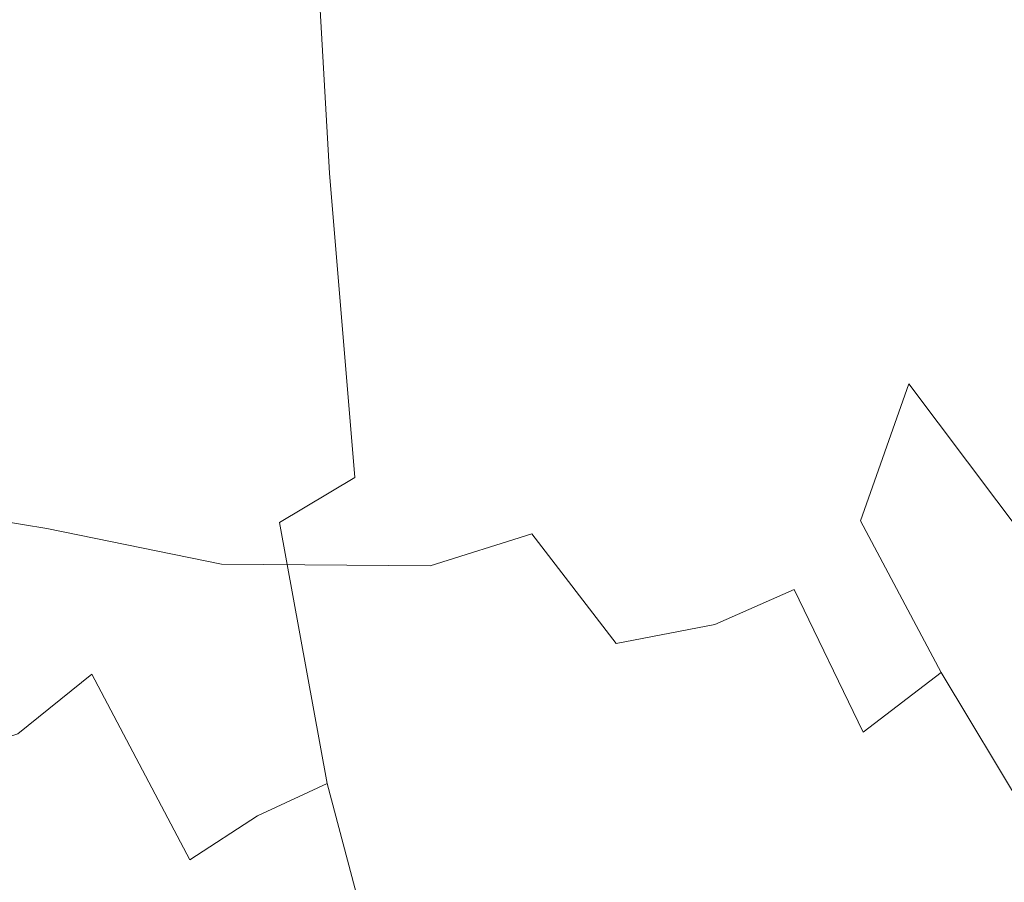
# Model space of a CAD drawing. Extents: x 20 to 1620, y -772 to -20.
# Drawn here: x 126 to 135, y -427 to -419 of the extents above; entities that cross this region are included whole.
import ezdxf

# ---------------------------------------------------------------- set-up
doc = ezdxf.new("R2010")
doc.units = 0
doc.header["$LTSCALE"] = 500
doc.header["$MEASUREMENT"] = 0
doc.layers.add('EXC-CERAMIKA', color=7, linetype='Continuous')
doc.layers.add('EXC-CHROM', color=7, linetype='Continuous')

msp = doc.modelspace()

# ---------------------------------------------------------------- linework, layer by layer
at = {"layer": 'EXC-CERAMIKA', "lineweight": 0, "invisible_edges": 15}
for points in [[(124.6504, -420.1532, 239.921), (131.2398, -396.0012, 199.2946), (124.2652, -396.0012, 239.9913), (124.6504, -420.1532, 239.921)], [(131.2398, -396.0012, 199.2946), (124.6504, -420.1532, 239.921), (131.6302, -419.9526, 199.196), (131.2398, -396.0012, 199.2946)], [(131.6302, -419.9526, 199.196), (138.4817, -396.0012, 159.6189), (131.2398, -396.0012, 199.2946), (131.6302, -419.9526, 199.196)], [(138.4817, -396.0012, 159.6189), (131.6302, -419.9526, 199.196), (138.878, -419.7282, 159.4953), (138.4817, -396.0012, 159.6189)], [(132.7943, -443.6313, 198.9888), (138.878, -419.7282, 159.4953), (131.6302, -419.9526, 199.196), (132.7943, -443.6313, 198.9888)], [(138.878, -419.7282, 159.4953), (132.7943, -443.6313, 198.9888), (140.0434, -443.1733, 159.2163), (138.878, -419.7282, 159.4953)], [(125.8147, -444.0426, 239.7948), (131.6302, -419.9526, 199.196), (124.6504, -420.1532, 239.921), (125.8147, -444.0426, 239.7948)], [(131.6302, -419.9526, 199.196), (125.8147, -444.0426, 239.7948), (132.7943, -443.6313, 198.9888), (131.6302, -419.9526, 199.196)], [(124.6504, -420.1532, 239.921), (119.0453, -444.4416, 279.3744), (125.8147, -444.0426, 239.7948), (124.6504, -420.1532, 239.921)]]:
    msp.add_3dface(points, dxfattribs=at)
at = {"layer": 'EXC-CHROM', "lineweight": 0}
for points, invisible_edges in [([(131.7185, -416.219, 356.5683), (130.9748, -418.2639, 360.4255), (131.2812, -419.6744, 358.5071), (131.7185, -416.219, 356.5683)], 15), ([(131.2812, -419.6744, 358.5071), (132.0138, -417.162, 354.7248), (131.7185, -416.219, 356.5683), (131.2812, -419.6744, 358.5071)], 15), ([(132.0138, -417.162, 354.7248), (131.2812, -419.6744, 358.5071), (131.6214, -420.8269, 356.3843), (132.0138, -417.162, 354.7248)], 15), ([(131.6214, -420.8269, 356.3843), (132.3269, -417.926, 352.7697), (132.0138, -417.162, 354.7248), (131.6214, -420.8269, 356.3843)], 15), ([(128.2417, -417.8392, 370.2913), (128.9658, -420.1466, 368.4293), (128.7909, -417.2585, 369.6525), (128.2417, -417.8392, 370.2913)], 15), ([(129.4549, -418.9382, 367.3493), (128.7909, -417.2585, 369.6525), (128.9658, -420.1466, 368.4293), (129.4549, -418.9382, 367.3493)], 15), ([(131.0166, -419.3545, 315.1771), (132.6135, -417.6545, 315.596), (132.5456, -419.9108, 316.2393), (131.0166, -419.3545, 315.1771)], 15), ([(133.9962, -417.9082, 316.5355), (132.5456, -419.9108, 316.2393), (132.6135, -417.6545, 315.596), (133.9962, -417.9082, 316.5355)], 15), ([(127.533, -418.0928, 370.6673), (128.412, -420.8369, 369.0836), (128.2417, -417.8392, 370.2913), (127.533, -418.0928, 370.6673)], 15), ([(128.9658, -420.1466, 368.4293), (128.2417, -417.8392, 370.2913), (128.412, -420.8369, 369.0836), (128.9658, -420.1466, 368.4293)], 13), ([(125.3872, -420.5906, 370.5527), (126.5662, -418.0959, 370.9681), (125.2431, -417.9249, 371.3818), (125.3872, -420.5906, 370.5527)], 15), ([(132.3269, -417.926, 352.7697), (131.6214, -420.8269, 356.3843), (131.9832, -421.7603, 354.1269), (132.3269, -417.926, 352.7697)], 15), ([(131.9832, -421.7603, 354.1269), (132.6444, -418.6122, 350.7866), (132.3269, -417.926, 352.7697), (131.9832, -421.7603, 354.1269)], 15), ([(132.5456, -419.9108, 316.2393), (133.9962, -417.9082, 316.5355), (133.8753, -420.5743, 317.3667), (132.5456, -419.9108, 316.2393)], 15), ([(135.1249, -418.0796, 317.3403), (133.8753, -420.5743, 317.3667), (133.9962, -417.9082, 316.5355), (135.1249, -418.0796, 317.3403)], 15), ([(126.5662, -418.0959, 370.9681), (125.3872, -420.5906, 370.5527), (126.7313, -421.092, 369.933), (126.5662, -418.0959, 370.9681)], 15), ([(126.5662, -418.0959, 370.9681), (127.7034, -421.163, 369.5141), (127.533, -418.0928, 370.6673), (126.5662, -418.0959, 370.9681)], 15), ([(127.7034, -421.163, 369.5141), (126.5662, -418.0959, 370.9681), (126.7313, -421.092, 369.933), (127.7034, -421.163, 369.5141)], 15), ([(128.412, -420.8369, 369.0836), (127.533, -418.0928, 370.6673), (127.7034, -421.163, 369.5141), (128.412, -420.8369, 369.0836)], 15), ([(133.8753, -420.5743, 317.3667), (135.1249, -418.0796, 317.3403), (134.9598, -421.0763, 318.3736), (133.8753, -420.5743, 317.3667)], 15), ([(130.9748, -418.2639, 360.4255), (130.1909, -419.2866, 364.2105), (130.4792, -421.1888, 362.3853), (130.9748, -418.2639, 360.4255)], 15), ([(130.4792, -421.1888, 362.3853), (131.2812, -419.6744, 358.5071), (130.9748, -418.2639, 360.4255), (130.4792, -421.1888, 362.3853)], 15), ([(125.6281, -419.1763, 312.6216), (127.4558, -418.4893, 313.1511), (127.4202, -419.6791, 313.5388), (125.6281, -419.1763, 312.6216)], 15), ([(129.312, -418.8868, 314.1558), (127.4202, -419.6791, 313.5388), (127.4558, -418.4893, 313.1511), (129.312, -418.8868, 314.1558)], 15), ([(132.6444, -418.6122, 350.7866), (131.9832, -421.7603, 354.1269), (132.3551, -422.5135, 351.8049), (132.6444, -418.6122, 350.7866)], 15), ([(132.3551, -422.5135, 351.8049), (132.9679, -419.1182, 348.765), (132.6444, -418.6122, 350.7866), (132.3551, -422.5135, 351.8049)], 15), ([(134.2977, -419.1157, 340.4325), (134.6619, -422.509, 337.3508), (134.6195, -418.6085, 338.4109), (134.2977, -419.1157, 340.4325)], 15), ([(125.4165, -419.8665, 312.8173), (124.1273, -418.7416, 311.8297), (125.6281, -419.1763, 312.6216), (125.4165, -419.8665, 312.8173)], 15), ([(127.4202, -419.6791, 313.5388), (129.312, -418.8868, 314.1558), (129.2661, -420.2587, 314.5288), (127.4202, -419.6791, 313.5388)], 15), ([(131.0166, -419.3545, 315.1771), (129.2661, -420.2587, 314.5288), (129.312, -418.8868, 314.1558), (131.0166, -419.3545, 315.1771)], 15), ([(128.9658, -420.1466, 368.4293), (129.6787, -421.4198, 365.8746), (129.4549, -418.9382, 367.3493), (128.9658, -420.1466, 368.4293)], 15), ([(130.1909, -419.2866, 364.2105), (129.4549, -418.9382, 367.3493), (129.6787, -421.4198, 365.8746), (130.1909, -419.2866, 364.2105)], 15), ([(125.6281, -419.1763, 312.6216), (127.2247, -420.4812, 313.7386), (125.4165, -419.8665, 312.8173), (125.6281, -419.1763, 312.6216)], 15), ([(127.2247, -420.4812, 313.7386), (125.6281, -419.1763, 312.6216), (127.4202, -419.6791, 313.5388), (127.2247, -420.4812, 313.7386)], 15), ([(132.9679, -419.1182, 348.765), (132.3551, -422.5135, 351.8049), (132.735, -423.0586, 349.4302), (132.9679, -419.1182, 348.765)], 15), ([(132.735, -423.0586, 349.4302), (133.2987, -419.3417, 346.6942), (132.9679, -419.1182, 348.765), (132.735, -423.0586, 349.4302)], 15), ([(133.9676, -419.3405, 342.5033), (134.2838, -423.0557, 339.7255), (134.2977, -419.1157, 340.4325), (133.9676, -419.3405, 342.5033)], 15), ([(134.6619, -422.509, 337.3508), (134.2977, -419.1157, 340.4325), (134.2838, -423.0557, 339.7255), (134.6619, -422.509, 337.3508)], 15), ([(129.2661, -420.2587, 314.5288), (131.0166, -419.3545, 315.1771), (130.9285, -420.9243, 315.5397), (129.2661, -420.2587, 314.5288)], 15), ([(129.6787, -421.4198, 365.8746), (130.4792, -421.1888, 362.3853), (130.1909, -419.2866, 364.2105), (129.6787, -421.4198, 365.8746)], 15), ([(132.5456, -419.9108, 316.2393), (130.9285, -420.9243, 315.5397), (131.0166, -419.3545, 315.1771), (132.5456, -419.9108, 316.2393)], 15), ([(133.2987, -419.3417, 346.6942), (132.735, -423.0586, 349.4302), (133.1211, -423.3676, 347.0142), (133.2987, -419.3417, 346.6942)], 15), ([(133.1211, -423.3676, 347.0142), (133.6332, -419.3826, 344.5987), (133.2987, -419.3417, 346.6942), (133.1211, -423.3676, 347.0142)], 15), ([(133.6332, -419.3826, 344.5987), (133.8987, -423.366, 342.1414), (133.9676, -419.3405, 342.5033), (133.6332, -419.3826, 344.5987)], 15), ([(134.2838, -423.0557, 339.7255), (133.9676, -419.3405, 342.5033), (133.8987, -423.366, 342.1414), (134.2838, -423.0557, 339.7255)], 15), ([(133.6332, -419.3826, 344.5987), (133.1211, -423.3676, 347.0142), (133.51, -423.4625, 344.5778), (133.6332, -419.3826, 344.5987)], 15), ([(133.8987, -423.366, 342.1414), (133.6332, -419.3826, 344.5987), (133.51, -423.4625, 344.5778), (133.8987, -423.366, 342.1414)], 15), ([(127.4202, -419.6791, 313.5388), (129.0535, -421.1627, 314.7134), (127.2247, -420.4812, 313.7386), (127.4202, -419.6791, 313.5388)], 15), ([(129.0535, -421.1627, 314.7134), (127.4202, -419.6791, 313.5388), (129.2661, -420.2587, 314.5288), (129.0535, -421.1627, 314.7134)], 15), ([(131.2812, -419.6744, 358.5071), (130.4792, -421.1888, 362.3853), (130.8211, -422.7883, 360.2443), (131.2812, -419.6744, 358.5071)], 15), ([(130.8211, -422.7883, 360.2443), (131.6214, -420.8269, 356.3843), (131.2812, -419.6744, 358.5071), (130.8211, -422.7883, 360.2443)], 15), ([(125.4165, -419.8665, 312.8173), (126.8726, -421.045, 313.8489), (125.0432, -420.3815, 312.928), (125.4165, -419.8665, 312.8173)], 15), ([(126.8726, -421.045, 313.8489), (125.4165, -419.8665, 312.8173), (127.2247, -420.4812, 313.7386), (126.8726, -421.045, 313.8489)], 15), ([(130.9285, -420.9243, 315.5397), (132.5456, -419.9108, 316.2393), (132.3941, -421.7329, 316.6544), (130.9285, -420.9243, 315.5397)], 15), ([(133.8753, -420.5743, 317.3667), (132.3941, -421.7329, 316.6544), (132.5456, -419.9108, 316.2393), (133.8753, -420.5743, 317.3667)], 15), ([(128.412, -420.8369, 369.0836), (129.1885, -422.7914, 366.9274), (128.9658, -420.1466, 368.4293), (128.412, -420.8369, 369.0836)], 15), ([(129.6787, -421.4198, 365.8746), (128.9658, -420.1466, 368.4293), (129.1885, -422.7914, 366.9274), (129.6787, -421.4198, 365.8746)], 15), ([(129.2661, -420.2587, 314.5288), (130.6796, -421.9396, 315.7115), (129.0535, -421.1627, 314.7134), (129.2661, -420.2587, 314.5288)], 15), ([(130.6796, -421.9396, 315.7115), (129.2661, -420.2587, 314.5288), (130.9285, -420.9243, 315.5397), (130.6796, -421.9396, 315.7115)], 15), ([(125.0432, -420.3815, 312.928), (126.367, -421.5197, 313.968), (124.5415, -420.8705, 313.0753), (125.0432, -420.3815, 312.928)], 15), ([(126.367, -421.5197, 313.968), (125.0432, -420.3815, 312.928), (126.8726, -421.045, 313.8489), (126.367, -421.5197, 313.968)], 15), ([(127.2247, -420.4812, 313.7386), (128.681, -421.7562, 314.7974), (126.8726, -421.045, 313.8489), (127.2247, -420.4812, 313.7386)], 15), ([(128.681, -421.7562, 314.7974), (127.2247, -420.4812, 313.7386), (129.0535, -421.1627, 314.7134), (128.681, -421.7562, 314.7974)], 15), ([(125.3564, -422.757, 369.9208), (126.7313, -421.092, 369.933), (125.3872, -420.5906, 370.5527), (125.3564, -422.757, 369.9208)], 15), ([(132.3941, -421.7329, 316.6544), (133.8753, -420.5743, 317.3667), (133.6496, -422.7411, 317.9563), (132.3941, -421.7329, 316.6544)], 15), ([(134.9598, -421.0763, 318.3736), (133.6496, -422.7411, 317.9563), (133.8753, -420.5743, 317.3667), (134.9598, -421.0763, 318.3736)], 15), ([(124.5415, -420.8705, 313.0753), (125.7111, -422.054, 314.1944), (123.898, -421.4668, 313.3588), (124.5415, -420.8705, 313.0753)], 15), ([(125.7111, -422.054, 314.1944), (124.5415, -420.8705, 313.0753), (126.367, -421.5197, 313.968), (125.7111, -422.054, 314.1944)], 15), ([(127.7034, -421.163, 369.5141), (128.642, -423.5879, 367.5738), (128.412, -420.8369, 369.0836), (127.7034, -421.163, 369.5141)], 15), ([(129.1885, -422.7914, 366.9274), (128.412, -420.8369, 369.0836), (128.642, -423.5879, 367.5738), (129.1885, -422.7914, 366.9274)], 13), ([(131.6214, -420.8269, 356.3843), (130.8211, -422.7883, 360.2443), (131.2027, -424.1091, 357.8651), (131.6214, -420.8269, 356.3843)], 15), ([(131.2027, -424.1091, 357.8651), (131.9832, -421.7603, 354.1269), (131.6214, -420.8269, 356.3843), (131.2027, -424.1091, 357.8651)], 15), ([(130.9285, -420.9243, 315.5397), (132.0756, -422.8621, 316.8405), (130.6796, -421.9396, 315.7115), (130.9285, -420.9243, 315.5397)], 15), ([(132.0756, -422.8621, 316.8405), (130.9285, -420.9243, 315.5397), (132.3941, -421.7329, 316.6544), (132.0756, -422.8621, 316.8405)], 15), ([(126.8726, -421.045, 313.8489), (128.1554, -422.1968, 314.8687), (126.367, -421.5197, 313.968), (126.8726, -421.045, 313.8489)], 15), ([(128.1554, -422.1968, 314.8687), (126.8726, -421.045, 313.8489), (128.681, -421.7562, 314.7974), (128.1554, -422.1968, 314.8687)], 15), ([(126.7313, -421.092, 369.933), (125.3564, -422.757, 369.9208), (126.9412, -424.1993, 368.5626), (126.7313, -421.092, 369.933)], 15), ([(127.9607, -423.9962, 368.0185), (126.7313, -421.092, 369.933), (126.9412, -424.1993, 368.5626), (127.9607, -423.9962, 368.0185)], 15), ([(126.7313, -421.092, 369.933), (127.9607, -423.9962, 368.0185), (127.7034, -421.163, 369.5141), (126.7313, -421.092, 369.933)], 15), ([(133.6496, -422.7411, 317.9563), (134.9598, -421.0763, 318.3736), (134.7331, -424.1843, 319.7395), (133.6496, -422.7411, 317.9563)], 11), ([(128.642, -423.5879, 367.5738), (127.7034, -421.163, 369.5141), (127.9607, -423.9962, 368.0185), (128.642, -423.5879, 367.5738)], 15), ([(129.0535, -421.1627, 314.7134), (130.2761, -422.5648, 315.7683), (128.681, -421.7562, 314.7974), (129.0535, -421.1627, 314.7134)], 15), ([(130.2761, -422.5648, 315.7683), (129.0535, -421.1627, 314.7134), (130.6796, -421.9396, 315.7115), (130.2761, -422.5648, 315.7683)], 15), ([(130.4792, -421.1888, 362.3853), (129.6787, -421.4198, 365.8746), (129.9837, -423.5256, 363.9352), (130.4792, -421.1888, 362.3853)], 15), ([(129.9837, -423.5256, 363.9352), (130.8211, -422.7883, 360.2443), (130.4792, -421.1888, 362.3853), (129.9837, -423.5256, 363.9352)], 15), ([(124.908, -422.7975, 314.6262), (123.898, -421.4668, 313.3588), (125.7111, -422.054, 314.1944), (124.908, -422.7975, 314.6262)], 15), ([(129.1885, -422.7914, 366.9274), (129.9837, -423.5256, 363.9352), (129.6787, -421.4198, 365.8746), (129.1885, -422.7914, 366.9274)], 15), ([(126.367, -421.5197, 313.968), (127.4836, -422.6417, 315.0151), (125.7111, -422.054, 314.1944), (126.367, -421.5197, 313.968)], 15), ([(127.4836, -422.6417, 315.0151), (126.367, -421.5197, 313.968), (128.1554, -422.1968, 314.8687), (127.4836, -422.6417, 315.0151)], 15), ([(128.681, -421.7562, 314.7974), (129.7242, -422.9644, 315.7857), (128.1554, -422.1968, 314.8687), (128.681, -421.7562, 314.7974)], 15), ([(129.7242, -422.9644, 315.7857), (128.681, -421.7562, 314.7974), (130.2761, -422.5648, 315.7683), (129.7242, -422.9644, 315.7857)], 15), ([(131.9832, -421.7603, 354.1269), (131.2027, -424.1091, 357.8651), (131.6105, -425.1754, 355.3257), (131.9832, -421.7603, 354.1269)], 15), ([(131.6105, -425.1754, 355.3257), (132.3551, -422.5135, 351.8049), (131.9832, -421.7603, 354.1269), (131.6105, -425.1754, 355.3257)], 15), ([(132.3941, -421.7329, 316.6544), (133.2139, -423.9802, 318.208), (132.0756, -422.8621, 316.8405), (132.3941, -421.7329, 316.6544)], 15), ([(133.2139, -423.9802, 318.208), (132.3941, -421.7329, 316.6544), (133.6496, -422.7411, 317.9563), (133.2139, -423.9802, 318.208)], 15), ([(130.6796, -421.9396, 315.7115), (131.6049, -423.5029, 316.8771), (130.2761, -422.5648, 315.7683), (130.6796, -421.9396, 315.7115)], 15), ([(131.6049, -423.5029, 316.8771), (130.6796, -421.9396, 315.7115), (132.0756, -422.8621, 316.8405), (131.6049, -423.5029, 316.8771)], 15), ([(125.7111, -422.054, 314.1944), (126.6724, -423.2488, 315.3246), (124.908, -422.7975, 314.6262), (125.7111, -422.054, 314.1944)], 15), ([(126.6724, -423.2488, 315.3246), (125.7111, -422.054, 314.1944), (127.4836, -422.6417, 315.0151), (126.6724, -423.2488, 315.3246)], 15), ([(128.1554, -422.1968, 314.8687), (129.0301, -423.3031, 315.8394), (127.4836, -422.6417, 315.0151), (128.1554, -422.1968, 314.8687)], 15), ([(129.0301, -423.3031, 315.8394), (128.1554, -422.1968, 314.8687), (129.7242, -422.9644, 315.7857), (129.0301, -423.3031, 315.8394)], 15), ([(130.2761, -422.5648, 315.7683), (130.997, -423.8595, 316.8437), (129.7242, -422.9644, 315.7857), (130.2761, -422.5648, 315.7683)], 15), ([(130.997, -423.8595, 316.8437), (130.2761, -422.5648, 315.7683), (131.6049, -423.5029, 316.8771), (130.997, -423.8595, 316.8437)], 15), ([(132.3551, -422.5135, 351.8049), (131.6105, -425.1754, 355.3257), (132.0308, -426.0109, 352.7037), (132.3551, -422.5135, 351.8049)], 15), ([(132.0308, -426.0109, 352.7037), (132.735, -423.0586, 349.4302), (132.3551, -422.5135, 351.8049), (132.0308, -426.0109, 352.7037)], 15), ([(134.2838, -423.0557, 339.7255), (134.6338, -426.006, 336.3937), (134.6619, -422.509, 337.3508), (134.2838, -423.0557, 339.7255)], 15), ([(129.0301, -423.3031, 315.8394), (126.6724, -423.2488, 315.3246), (127.4836, -422.6417, 315.0151), (129.0301, -423.3031, 315.8394)], 15), ([(133.6496, -422.7411, 317.9563), (133.9427, -425.3517, 319.9764), (133.2139, -423.9802, 318.208), (133.6496, -422.7411, 317.9563)], 9), ([(133.9427, -425.3517, 319.9764), (133.6496, -422.7411, 317.9563), (134.7331, -424.1843, 319.7395), (133.9427, -425.3517, 319.9764)], 15), ([(124.908, -422.7975, 314.6262), (125.8574, -424.0514, 315.9335), (124.0558, -423.7478, 315.3621), (124.908, -422.7975, 314.6262)], 13), ([(125.8574, -424.0514, 315.9335), (124.908, -422.7975, 314.6262), (126.6724, -423.2488, 315.3246), (125.8574, -424.0514, 315.9335)], 15), ([(126.2639, -425.3665, 368.0906), (125.3564, -422.757, 369.9208), (125.0208, -423.9958, 369.5452), (126.2639, -425.3665, 368.0906)], 15), ([(125.3564, -422.757, 369.9208), (126.2639, -425.3665, 368.0906), (126.9412, -424.1993, 368.5626), (125.3564, -422.757, 369.9208)], 15), ([(128.642, -423.5879, 367.5738), (129.5035, -425.0295, 364.9143), (129.1885, -422.7914, 366.9274), (128.642, -423.5879, 367.5738)], 15), ([(129.9837, -423.5256, 363.9352), (129.1885, -422.7914, 366.9274), (129.5035, -425.0295, 364.9143), (129.9837, -423.5256, 363.9352)], 15), ([(130.8211, -422.7883, 360.2443), (129.9837, -423.5256, 363.9352), (130.3527, -425.2867, 361.6249), (130.8211, -422.7883, 360.2443)], 15), ([(130.3527, -425.2867, 361.6249), (131.2027, -424.1091, 357.8651), (130.8211, -422.7883, 360.2443), (130.3527, -425.2867, 361.6249)], 15), ([(132.0756, -422.8621, 316.8405), (132.6144, -424.6025, 318.2392), (131.6049, -423.5029, 316.8771), (132.0756, -422.8621, 316.8405)], 15), ([(132.6144, -424.6025, 318.2392), (132.0756, -422.8621, 316.8405), (133.2139, -423.9802, 318.208), (132.6144, -424.6025, 318.2392)], 15), ([(129.7242, -422.9644, 315.7857), (130.2404, -424.0986, 316.8057), (129.0301, -423.3031, 315.8394), (129.7242, -422.9644, 315.7857)], 15), ([(130.2404, -424.0986, 316.8057), (129.7242, -422.9644, 315.7857), (130.997, -423.8595, 316.8437), (130.2404, -424.0986, 316.8057)], 15), ([(132.735, -423.0586, 349.4302), (132.0308, -426.0109, 352.7037), (132.4603, -426.6121, 350.0197), (132.735, -423.0586, 349.4302)], 15), ([(132.4603, -426.6121, 350.0197), (133.1211, -423.3676, 347.0142), (132.735, -423.0586, 349.4302), (132.4603, -426.6121, 350.0197)], 15), ([(133.8987, -423.366, 342.1414), (134.2066, -426.6088, 339.0776), (134.2838, -423.0557, 339.7255), (133.8987, -423.366, 342.1414)], 15), ([(134.6338, -426.006, 336.3937), (134.2838, -423.0557, 339.7255), (134.2066, -426.6088, 339.0776), (134.6338, -426.006, 336.3937)], 15), ([(128.1999, -423.7452, 316.0052), (125.8574, -424.0514, 315.9335), (126.6724, -423.2488, 315.3246), (128.1999, -423.7452, 316.0052)], 15), ([(126.6724, -423.2488, 315.3246), (129.0301, -423.3031, 315.8394), (128.1999, -423.7452, 316.0052), (126.6724, -423.2488, 315.3246)], 15), ([(130.2404, -424.0986, 316.8057), (128.1999, -423.7452, 316.0052), (129.0301, -423.3031, 315.8394), (130.2404, -424.0986, 316.8057)], 15), ([(133.1211, -423.3676, 347.0142), (132.4603, -426.6121, 350.0197), (132.8959, -426.9753, 347.2945), (133.1211, -423.3676, 347.0142)], 15), ([(132.8959, -426.9753, 347.2945), (133.51, -423.4625, 344.5778), (133.1211, -423.3676, 347.0142), (132.8959, -426.9753, 347.2945)], 15), ([(133.51, -423.4625, 344.5778), (133.7723, -426.9738, 341.8028), (133.8987, -423.366, 342.1414), (133.51, -423.4625, 344.5778)], 15), ([(134.2066, -426.6088, 339.0776), (133.8987, -423.366, 342.1414), (133.7723, -426.9738, 341.8028), (134.2066, -426.6088, 339.0776)], 15), ([(129.5035, -425.0295, 364.9143), (130.3527, -425.2867, 361.6249), (129.9837, -423.5256, 363.9352), (129.5035, -425.0295, 364.9143)], 15), ([(131.6049, -423.5029, 316.8771), (131.8977, -424.9191, 318.167), (130.997, -423.8595, 316.8437), (131.6049, -423.5029, 316.8771)], 15), ([(131.8977, -424.9191, 318.167), (131.6049, -423.5029, 316.8771), (132.6144, -424.6025, 318.2392), (131.8977, -424.9191, 318.167)], 15), ([(133.51, -423.4625, 344.5778), (132.8959, -426.9753, 347.2945), (133.3343, -427.097, 344.5486), (133.51, -423.4625, 344.5778)], 15), ([(133.7723, -426.9738, 341.8028), (133.51, -423.4625, 344.5778), (133.3343, -427.097, 344.5486), (133.7723, -426.9738, 341.8028)], 15), ([(127.9607, -423.9962, 368.0185), (128.9896, -425.9048, 365.4943), (128.642, -423.5879, 367.5738), (127.9607, -423.9962, 368.0185)], 11), ([(129.5035, -425.0295, 364.9143), (128.642, -423.5879, 367.5738), (128.9896, -425.9048, 365.4943), (129.5035, -425.0295, 364.9143)], 15), ([(125.1745, -425.0833, 316.9781), (124.0558, -423.7478, 315.3621), (125.8574, -424.0514, 315.9335), (125.1745, -425.0833, 316.9781)], 15), ([(125.8574, -424.0514, 315.9335), (128.1999, -423.7452, 316.0052), (127.4359, -424.3737, 316.472), (125.8574, -424.0514, 315.9335)], 15), ([(129.3233, -424.3865, 316.8285), (127.4359, -424.3737, 316.472), (128.1999, -423.7452, 316.0052), (129.3233, -424.3865, 316.8285)], 14), ([(128.1999, -423.7452, 316.0052), (130.2404, -424.0986, 316.8057), (129.3233, -424.3865, 316.8285), (128.1999, -423.7452, 316.0052)], 13), ([(130.997, -423.8595, 316.8437), (131.0044, -425.0894, 318.0521), (130.2404, -424.0986, 316.8057), (130.997, -423.8595, 316.8437)], 15), ([(131.0044, -425.0894, 318.0521), (130.997, -423.8595, 316.8437), (131.8977, -424.9191, 318.167), (131.0044, -425.0894, 318.0521)], 15), ([(133.2139, -423.9802, 318.208), (133.237, -425.8927, 319.9822), (132.6144, -424.6025, 318.2392), (133.2139, -423.9802, 318.208)], 15), ([(133.237, -425.8927, 319.9822), (133.2139, -423.9802, 318.208), (133.9427, -425.3517, 319.9764), (133.237, -425.8927, 319.9822)], 15), ([(125.0208, -423.9958, 369.5452), (125.5952, -425.9073, 367.8652), (126.2639, -425.3665, 368.0906), (125.0208, -423.9958, 369.5452)], 15), ([(127.4359, -424.3737, 316.472), (125.1745, -425.0833, 316.9781), (125.8574, -424.0514, 315.9335), (127.4359, -424.3737, 316.472)], 11), ([(126.9412, -424.1993, 368.5626), (128.3929, -426.3557, 365.847), (127.9607, -423.9962, 368.0185), (126.9412, -424.1993, 368.5626)], 13), ([(128.9896, -425.9048, 365.4943), (127.9607, -423.9962, 368.0185), (128.3929, -426.3557, 365.847), (128.9896, -425.9048, 365.4943)], 15), ([(131.0044, -425.0894, 318.0521), (129.3233, -424.3865, 316.8285), (130.2404, -424.0986, 316.8057), (131.0044, -425.0894, 318.0521)], 11), ([(131.2027, -424.1091, 357.8651), (130.3527, -425.2867, 361.6249), (130.7688, -426.734, 359.0375), (131.2027, -424.1091, 357.8651)], 15), ([(130.7688, -426.734, 359.0375), (131.6105, -425.1754, 355.3257), (131.2027, -424.1091, 357.8651), (130.7688, -426.734, 359.0375)], 15), ([(126.2639, -425.3665, 368.0906), (127.7628, -426.6481, 365.9863), (126.9412, -424.1993, 368.5626), (126.2639, -425.3665, 368.0906)], 15), ([(128.3929, -426.3557, 365.847), (126.9412, -424.1993, 368.5626), (127.7628, -426.6481, 365.9863), (128.3929, -426.3557, 365.847)], 11), ([(134.7122, -426.6346, 322.4421), (133.9427, -425.3517, 319.9764), (134.7331, -424.1843, 319.7395), (134.7122, -426.6346, 322.4421)], 14), ([(125.1745, -425.0833, 316.9781), (127.4359, -424.3737, 316.472), (126.9406, -425.271, 317.4289), (125.1745, -425.0833, 316.9781)], 15), ([(128.4549, -424.691, 316.9922), (126.9406, -425.271, 317.4289), (127.4359, -424.3737, 316.472), (128.4549, -424.691, 316.9922)], 15), ([(127.4359, -424.3737, 316.472), (129.3233, -424.3865, 316.8285), (128.4549, -424.691, 316.9922), (127.4359, -424.3737, 316.472)], 15), ([(129.8755, -425.2725, 317.9547), (128.4549, -424.691, 316.9922), (129.3233, -424.3865, 316.8285), (129.8755, -425.2725, 317.9547)], 15), ([(129.3233, -424.3865, 316.8285), (131.0044, -425.0894, 318.0521), (129.8755, -425.2725, 317.9547), (129.3233, -424.3865, 316.8285)], 15), ([(132.6144, -424.6025, 318.2392), (132.416, -426.1599, 319.8743), (131.8977, -424.9191, 318.167), (132.6144, -424.6025, 318.2392)], 11), ([(132.416, -426.1599, 319.8743), (132.6144, -424.6025, 318.2392), (133.237, -425.8927, 319.9822), (132.416, -426.1599, 319.8743)], 13), ([(126.9406, -425.271, 317.4289), (128.4549, -424.691, 316.9922), (128.5183, -425.3669, 317.7791), (126.9406, -425.271, 317.4289)], 15), ([(128.4549, -424.691, 316.9922), (129.8755, -425.2725, 317.9547), (128.5183, -425.3669, 317.7791), (128.4549, -424.691, 316.9922)], 15), ([(131.8977, -424.9191, 318.167), (131.3774, -426.2855, 319.7018), (131.0044, -425.0894, 318.0521), (131.8977, -424.9191, 318.167)], 11), ([(131.3774, -426.2855, 319.7018), (131.8977, -424.9191, 318.167), (132.416, -426.1599, 319.8743), (131.3774, -426.2855, 319.7018)], 15), ([(128.9896, -425.9048, 365.4943), (129.8908, -426.8962, 362.4941), (129.5035, -425.0295, 364.9143), (128.9896, -425.9048, 365.4943)], 15), ([(130.3527, -425.2867, 361.6249), (129.5035, -425.0295, 364.9143), (129.8908, -426.8962, 362.4941), (130.3527, -425.2867, 361.6249)], 15), ([(126.9406, -425.271, 317.4289), (124.5819, -426.3281, 318.525), (125.1745, -425.0833, 316.9781), (126.9406, -425.271, 317.4289)], 15), ([(131.3774, -426.2855, 319.7018), (129.8755, -425.2725, 317.9547), (131.0044, -425.0894, 318.0521), (131.3774, -426.2855, 319.7018)], 15), ([(131.6105, -425.1754, 355.3257), (130.7688, -426.734, 359.0375), (131.2151, -427.8982, 356.2665), (131.6105, -425.1754, 355.3257)], 15), ([(131.2151, -427.8982, 356.2665), (132.0308, -426.0109, 352.7037), (131.6105, -425.1754, 355.3257), (131.2151, -427.8982, 356.2665)], 15), ([(124.5819, -426.3281, 318.525), (126.9406, -425.271, 317.4289), (126.5611, -426.4204, 318.9254), (124.5819, -426.3281, 318.525)], 15), ([(128.5183, -425.3669, 317.7791), (126.5611, -426.4204, 318.9254), (126.9406, -425.271, 317.4289), (128.5183, -425.3669, 317.7791)], 15), ([(130.0193, -426.4022, 319.5142), (128.5183, -425.3669, 317.7791), (129.8755, -425.2725, 317.9547), (130.0193, -426.4022, 319.5142)], 15), ([(129.8755, -425.2725, 317.9547), (131.3774, -426.2855, 319.7018), (130.0193, -426.4022, 319.5142), (129.8755, -425.2725, 317.9547)], 15), ([(129.8908, -426.8962, 362.4941), (130.7688, -426.734, 359.0375), (130.3527, -425.2867, 361.6249), (129.8908, -426.8962, 362.4941)], 15), ([(125.5952, -425.9073, 367.8652), (127.149, -427.0479, 365.9257), (126.2639, -425.3665, 368.0906), (125.5952, -425.9073, 367.8652)], 11), ([(127.7628, -426.6481, 365.9863), (126.2639, -425.3665, 368.0906), (127.149, -427.0479, 365.9257), (127.7628, -426.6481, 365.9863)], 9), ([(126.5611, -426.4204, 318.9254), (128.5183, -425.3669, 317.7791), (128.3958, -426.4628, 319.2694), (126.5611, -426.4204, 318.9254)], 15), ([(128.5183, -425.3669, 317.7791), (130.0193, -426.4022, 319.5142), (128.3958, -426.4628, 319.2694), (128.5183, -425.3669, 317.7791)], 15), ([(134.1101, -427.0345, 322.3083), (133.237, -425.8927, 319.9822), (133.9427, -425.3517, 319.9764), (134.1101, -427.0345, 322.3083)], 13), ([(133.9427, -425.3517, 319.9764), (134.7122, -426.6346, 322.4421), (134.1101, -427.0345, 322.3083), (133.9427, -425.3517, 319.9764)], 15), ([(124.7814, -426.1746, 367.7121), (126.456, -427.4158, 365.7767), (125.5952, -425.9073, 367.8652), (124.7814, -426.1746, 367.7121)], 11), ([(127.149, -427.0479, 365.9257), (125.5952, -425.9073, 367.8652), (126.456, -427.4158, 365.7767), (127.149, -427.0479, 365.9257)], 15), ([(128.3929, -426.3557, 365.847), (129.4152, -427.8308, 362.9808), (128.9896, -425.9048, 365.4943), (128.3929, -426.3557, 365.847)], 15), ([(129.8908, -426.8962, 362.4941), (128.9896, -425.9048, 365.4943), (129.4152, -427.8308, 362.9808), (129.8908, -426.8962, 362.4941)], 15), ([(133.4052, -427.4025, 322.234), (132.416, -426.1599, 319.8743), (133.237, -425.8927, 319.9822), (133.4052, -427.4025, 322.234)], 15), ([(133.237, -425.8927, 319.9822), (134.1101, -427.0345, 322.3083), (133.4052, -427.4025, 322.234), (133.237, -425.8927, 319.9822)], 15), ([(132.0308, -426.0109, 352.7037), (131.2151, -427.8982, 356.2665), (131.6743, -428.8103, 353.4059), (132.0308, -426.0109, 352.7037)], 15), ([(131.6743, -428.8103, 353.4059), (132.4603, -426.6121, 350.0197), (132.0308, -426.0109, 352.7037), (131.6743, -428.8103, 353.4059)], 15), ([(134.2066, -426.6088, 339.0776), (134.5139, -428.8048, 335.6137), (134.6338, -426.006, 336.3937), (134.2066, -426.6088, 339.0776)], 15), ([(126.456, -427.4158, 365.7767), (124.7814, -426.1746, 367.7121), (125.5887, -427.6119, 365.6505), (126.456, -427.4158, 365.7767)], 15), ([(132.5417, -427.5988, 322.0839), (131.3774, -426.2855, 319.7018), (132.416, -426.1599, 319.8743), (132.5417, -427.5988, 322.0839)], 15), ([(132.416, -426.1599, 319.8743), (133.4052, -427.4025, 322.234), (132.5417, -427.5988, 322.0839), (132.416, -426.1599, 319.8743)], 15), ([(131.4143, -427.6979, 321.8781), (130.0193, -426.4022, 319.5142), (131.3774, -426.2855, 319.7018), (131.4143, -427.6979, 321.8781)], 15), ([(131.3774, -426.2855, 319.7018), (132.5417, -427.5988, 322.0839), (131.4143, -427.6979, 321.8781), (131.3774, -426.2855, 319.7018)], 15), ([(124.5819, -426.3281, 318.525), (126.1449, -427.8047, 321.011), (124.0378, -427.7699, 320.6409), (124.5819, -426.3281, 318.525)], 15), ([(126.1449, -427.8047, 321.011), (124.5819, -426.3281, 318.525), (126.5611, -426.4204, 318.9254), (126.1449, -427.8047, 321.011)], 15), ([(127.7628, -426.6481, 365.9863), (128.9057, -428.3044, 363.2136), (128.3929, -426.3557, 365.847), (127.7628, -426.6481, 365.9863)], 13), ([(129.4152, -427.8308, 362.9808), (128.3929, -426.3557, 365.847), (128.9057, -428.3044, 363.2136), (129.4152, -427.8308, 362.9808)], 15), ([(126.5611, -426.4204, 318.9254), (128.1339, -427.8151, 321.3512), (126.1449, -427.8047, 321.011), (126.5611, -426.4204, 318.9254)], 15), ([(128.1339, -427.8151, 321.3512), (126.5611, -426.4204, 318.9254), (128.3958, -426.4628, 319.2694), (128.1339, -427.8151, 321.3512)], 15), ([(128.3958, -426.4628, 319.2694), (129.9177, -427.7748, 321.6371), (128.1339, -427.8151, 321.3512), (128.3958, -426.4628, 319.2694)], 15), ([(129.9177, -427.7748, 321.6371), (128.3958, -426.4628, 319.2694), (130.0193, -426.4022, 319.5142), (129.9177, -427.7748, 321.6371)], 15), ([(130.0193, -426.4022, 319.5142), (131.4143, -427.6979, 321.8781), (129.9177, -427.7748, 321.6371), (130.0193, -426.4022, 319.5142)], 15), ([(127.149, -427.0479, 365.9257), (128.3669, -428.5466, 363.2819), (127.7628, -426.6481, 365.9863), (127.149, -427.0479, 365.9257)], 15), ([(128.9057, -428.3044, 363.2136), (127.7628, -426.6481, 365.9863), (128.3669, -428.5466, 363.2819), (128.9057, -428.3044, 363.2136)], 15), ([(132.4603, -426.6121, 350.0197), (131.6743, -428.8103, 353.4059), (132.1433, -429.4664, 350.4779), (132.4603, -426.6121, 350.0197)], 15), ([(132.1433, -429.4664, 350.4779), (132.8959, -426.9753, 347.2945), (132.4603, -426.6121, 350.0197), (132.1433, -429.4664, 350.4779)], 15), ([(133.7723, -426.9738, 341.8028), (134.0482, -429.4628, 338.5418), (134.2066, -426.6088, 339.0776), (133.7723, -426.9738, 341.8028)], 15), ([(134.5139, -428.8048, 335.6137), (134.2066, -426.6088, 339.0776), (134.0482, -429.4628, 338.5418), (134.5139, -428.8048, 335.6137)], 15), ([(134.4446, -428.5349, 325.199), (134.1101, -427.0345, 322.3083), (134.7122, -426.6346, 322.4421), (134.4446, -428.5349, 325.199)], 15), ([(134.7122, -426.6346, 322.4421), (134.9354, -428.2928, 325.4318), (134.4446, -428.5349, 325.199), (134.7122, -426.6346, 322.4421)], 15), ([(130.7688, -426.734, 359.0375), (129.8908, -426.8962, 362.4941), (130.3307, -428.4264, 359.7713), (130.7688, -426.734, 359.0375)], 15), ([(130.3307, -428.4264, 359.7713), (131.2151, -427.8982, 356.2665), (130.7688, -426.734, 359.0375), (130.3307, -428.4264, 359.7713)], 15), ([(129.4152, -427.8308, 362.9808), (130.3307, -428.4264, 359.7713), (129.8908, -426.8962, 362.4941), (129.4152, -427.8308, 362.9808)], 15), ([(132.8959, -426.9753, 347.2945), (132.1433, -429.4664, 350.4779), (132.6186, -429.8628, 347.5051), (132.8959, -426.9753, 347.2945)], 15), ([(132.6186, -429.8628, 347.5051), (133.3343, -427.097, 344.5486), (132.8959, -426.9753, 347.2945), (132.6186, -429.8628, 347.5051)], 15), ([(133.3343, -427.097, 344.5486), (133.5746, -429.861, 341.5146), (133.7723, -426.9738, 341.8028), (133.3343, -427.097, 344.5486)], 15), ([(134.0482, -429.4628, 338.5418), (133.7723, -426.9738, 341.8028), (133.5746, -429.861, 341.5146), (134.0482, -429.4628, 338.5418)], 15), ([(126.456, -427.4158, 365.7767), (127.8031, -428.7867, 363.2751), (127.149, -427.0479, 365.9257), (126.456, -427.4158, 365.7767)], 15), ([(128.3669, -428.5466, 363.2819), (127.149, -427.0479, 365.9257), (127.8031, -428.7867, 363.2751), (128.3669, -428.5466, 363.2819)], 15), ([(133.3343, -427.097, 344.5486), (132.6186, -429.8628, 347.5051), (133.0968, -429.9956, 344.5098), (133.3343, -427.097, 344.5486)], 15), ([(133.5746, -429.861, 341.5146), (133.3343, -427.097, 344.5486), (133.0968, -429.9956, 344.5098), (133.5746, -429.861, 341.5146)], 15), ([(133.9068, -428.7751, 325.0299), (133.4052, -427.4025, 322.234), (134.1101, -427.0345, 322.3083), (133.9068, -428.7751, 325.0299)], 15), ([(134.1101, -427.0345, 322.3083), (134.4446, -428.5349, 325.199), (133.9068, -428.7751, 325.0299), (134.1101, -427.0345, 322.3083)], 15)]:
    msp.add_3dface(points, dxfattribs=dict(at, invisible_edges=invisible_edges))

doc.saveas('drawing.dxf')
